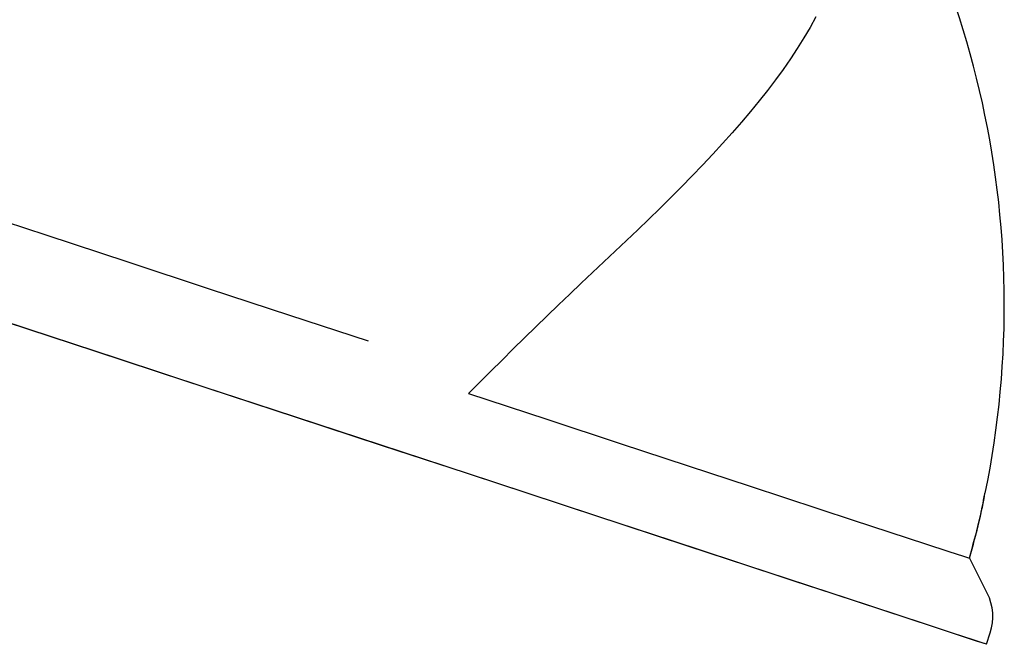
# Model space of a CAD drawing. Extents: x -5110 to 1177, y -1939 to 1218.
# Drawn here: x -2172 to -2134, y 865 to 889 of the extents above; entities that cross this region are included whole.
import ezdxf

# ---------------------------------------------------------------- set-up
doc = ezdxf.new("R2010")
doc.units = 0

msp = doc.modelspace()

# ---------------------------------------------------------------- linework, layer by layer
at = {"color": 7, "linetype": 'Continuous'}
for p, q in [((-2134.923, 866.478), (-2135.617, 867.852)), ((-2134.956, 864.504), (-2134.809, 864.951))]:
    msp.add_line(p, q, dxfattribs=at)
for points in [[(-2141.552, 888.776), (-2141.778, 888.37), (-2142.018, 887.964), (-2142.272, 887.558), (-2142.541, 887.152), (-2142.823, 886.746), (-2143.119, 886.34), (-2143.428, 885.934), (-2143.75, 885.526), (-2144.085, 885.117), (-2144.432, 884.706), (-2144.791, 884.294), (-2145.162, 883.879), (-2145.544, 883.463), (-2145.936, 883.045), (-2146.336, 882.627), (-2146.745, 882.208), (-2147.16, 881.79), (-2147.582, 881.372), (-2148.008, 880.956), (-2148.439, 880.541), (-2148.874, 880.127), (-2149.311, 879.714), (-2149.75, 879.301), (-2150.19, 878.887), (-2150.631, 878.472), (-2151.072, 878.055), (-2151.511, 877.636), (-2151.95, 877.214), (-2152.386, 876.79), (-2152.822, 876.363), (-2153.256, 875.934), (-2153.69, 875.504), (-2154.123, 875.073), (-2154.556, 874.641), (-2154.988, 874.209)], [(-2134.956, 864.504), (-2134.998, 864.517), (-2135.336, 864.628), (-2137.008, 865.178), (-2141.868, 866.778), (-2146.501, 868.302), (-2155.108, 871.134), (-2158.314, 872.189), (-2161.64, 873.283), (-2165.054, 874.407), (-2168.526, 875.549), (-2172.022, 876.699), (-2175.51, 877.847), (-2178.957, 878.981), (-2182.331, 880.092), (-2185.601, 881.167), (-2188.736, 882.199), (-2191.706, 883.176), (-2194.485, 884.091), (-2197.046, 884.933), (-2199.365, 885.696), (-2201.42, 886.372), (-2205.827, 887.823), (-2207.339, 888.32)], [(-2158.859, 876.227), (-2161.896, 877.227), (-2165.004, 878.249), (-2168.156, 879.286), (-2171.323, 880.329), (-2174.479, 881.367), (-2177.596, 882.393), (-2180.647, 883.397), (-2183.605, 884.37)], [(-2134.956, 864.504), (-2135.051, 864.535), (-2135.473, 864.673), (-2136.227, 864.922), (-2137.308, 865.277), (-2140.404, 866.296), (-2142.391, 866.95), (-2144.646, 867.692), (-2147.148, 868.515), (-2149.875, 869.412), (-2152.8, 870.375), (-2155.896, 871.394), (-2162.486, 873.562), (-2165.918, 874.691), (-2169.399, 875.836), (-2172.896, 876.987)], [(-2154.988, 874.209), (-2151.964, 873.214), (-2149.121, 872.279), (-2146.489, 871.413), (-2144.094, 870.625), (-2140.107, 869.313), (-2137.318, 868.395), (-2136.41, 868.096), (-2135.839, 867.909), (-2135.611, 867.833)], [(-2135.618, 867.84), (-2135.566, 868.025), (-2135.514, 868.209), (-2135.464, 868.391), (-2135.414, 868.57), (-2135.367, 868.746), (-2135.322, 868.917), (-2135.279, 869.082), (-2135.24, 869.242), (-2135.204, 869.394), (-2135.172, 869.54), (-2135.142, 869.68), (-2135.115, 869.816), (-2135.089, 869.948), (-2135.065, 870.078), (-2135.042, 870.206), (-2135.019, 870.332)], [(-2135.611, 867.833), (-2135.561, 868.016), (-2135.512, 868.198), (-2135.463, 868.378), (-2135.416, 868.555), (-2135.37, 868.73), (-2135.326, 868.9), (-2135.285, 869.066), (-2135.246, 869.226), (-2135.21, 869.38), (-2135.177, 869.529), (-2135.146, 869.673), (-2135.117, 869.813), (-2135.09, 869.95), (-2135.063, 870.084), (-2135.038, 870.217), (-2135.013, 870.349)]]:
    msp.add_lwpolyline(points, dxfattribs=at)
for centre, radius, start, end in [((-2170.746, 877.631), 36.48, 348.4822, 37.8186), ((-2136.709, 865.577), 2, 341.7869, 26.7869)]:
    msp.add_arc(centre, radius, start, end, dxfattribs=at)

doc.saveas('drawing.dxf')
